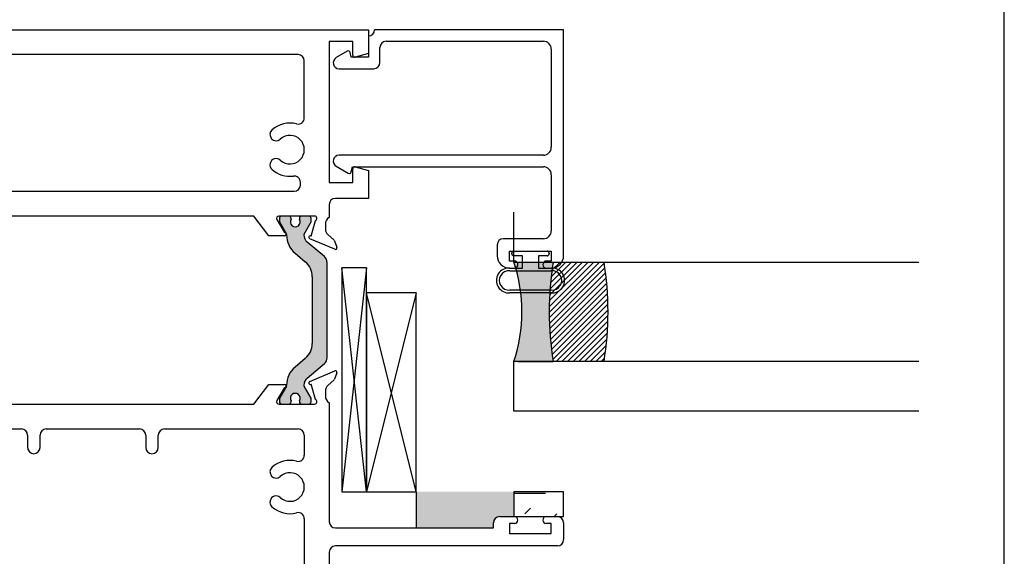
# Paper-space layout 'Page 3' of a CAD drawing. Units: inches. Extents: x 0.7 to 8, y 0.3 to 10.4.
# Drawn here: x 5.5 to 8, y 5.4 to 6.7 of the extents above; entities that cross this region are included whole.
import ezdxf
from ezdxf.enums import TextEntityAlignment as Align

# ---------------------------------------------------------------- set-up
doc = ezdxf.new("R2010")
doc.units = ezdxf.units.IN
doc.header["$MEASUREMENT"] = 0
doc.styles.add('SEACAD_arial_ttf', font='arial.ttf')
doc.dimstyles.new('Catalog', dxfattribs={"dimtxt": 0.1, "dimasz": 0.1, "dimexe": 0.025, "dimexo": 0.07500000000000001, "dimgap": 0.05, "dimtad": 0, "dimtih": 1, "dimtoh": 1, "dimdec": 4, "dimlfac": 2, "dimzin": 4, "dimdsep": 46, "dimlunit": 5, "dimtxsty": 'SEACAD_arial_ttf', "dimblk1": '_SE_FILLED', "dimblk2": '_SE_FILLED', "dimsah": 1, "dimcen": 0.05, "dimadec": 0, "dimazin": 0, "dimtfac": 1, "dimtdec": 4, "dimtofl": 0, "dimtmove": 0, "dimatfit": 3, "dimfxl": 0, "dimtolj": 1, "dimtzin": 4, "dimarcsym": 0})

# ---------------------------------------------------------------- blocks, each defined once
blk = doc.blocks.new('SE87')
at = {"color": 7, "linetype": 'Continuous'}
for p, q in [((6.715357153583784, 6.12191042710218), (6.715357153583784, 6.12391042710218)), ((6.720357153583784, 6.128910427102181), (6.803857153583785, 6.128910427102181)), ((6.742107153583784, 6.116910427102181), (6.720357153111028, 6.116910427102181)), ((6.742107153583784, 6.08641042710218), (6.742107153583784, 6.11691042710218)), ((6.782107153111029, 6.116910427102181), (6.782107153111029, 6.086410427102181)), ((6.803857153583784, 6.116910427102181), (6.782107153111029, 6.116910427102181)), ((6.808857153583784, 6.12391042710218), (6.808857153583784, 6.12191042710218)), ((6.710479846175543, 6.08641042710218), (6.742107153583784, 6.08641042710218)), ((6.710479846175543, 6.079410427102181), (6.814127235316086, 6.079410427102181)), ((6.782107153111029, 6.08641042710218), (6.814127235316086, 6.08641042710218)), ((6.814127235316086, 6.030910427102181), (6.710479846175543, 6.030910427102181)), ((6.814127235316086, 6.02391042710218), (6.710479846175543, 6.02391042710218))]:
    blk.add_line(p, q, dxfattribs=at)
for centre, radius, start, end in [((6.720357153583784, 6.12391042710218), 0.004999999999999537, 90, 180), ((6.720357153583784, 6.12191042710218), 0.005000000000000106, 180, 269.9999945826248), ((6.803857153583784, 6.12391042710218), 0.005000000000000083, 0, 90), ((6.803857153583784, 6.12191042710218), 0.004999999999999537, 270, 0), ((6.708103085169714, 6.055160427102181), 0.03134025355479486, 85.6506654587333, 274.3493345412666), ((6.708103085169714, 6.055160427102181), 0.02436619569975649, 84.40227535959292, 275.5977246404071), ((6.816503996321915, 6.055160427102181), 0.03134025355479486, 265.6506654587334, 94.3493345412667), ((6.816503996321915, 6.055160427102181), 0.0243661956997565, 264.4022753595929, 95.5977246404071)]:
    blk.add_arc(centre, radius, start, end, dxfattribs=at)
blk = doc.blocks.new('SE88')
at = {"color": 7, "linetype": 'Continuous'}
for p, q in [((6.845607153583775, 6.685448064897423), (6.370312998759383, 6.685448064897426)), ((6.845607153583775, 6.11741042710218), (6.845607153583775, 6.685448064897423)), ((6.354812998759383, 6.669948064897426), (6.354812998759383, 6.616550427102148)), ((6.383812998759383, 6.603050427102072), (6.383812998759383, 6.640948064897424)), ((6.399312998759383, 6.656448064897424), (6.794607153583775, 6.656448064897424)), ((6.814607153583776, 6.636448064897423), (6.814607153583776, 6.389959712581216)), ((6.301829616911295, 6.631380554121074), (6.273994990900817, 6.615310225301132)), ((6.311786655356118, 6.616550427102149), (6.309210397284849, 6.628135776329422)), ((6.354812998759383, 6.616550427102149), (6.311786655356118, 6.616550427102149)), ((6.281433206410306, 6.587550427102071), (6.368312998759382, 6.587550427102071)), ((6.794607153583778, 6.369959712581216), (6.281494981656778, 6.369959712581128)), ((6.274025878524014, 6.342084640202841), (6.304319507124728, 6.324594605575373)), ((6.311700287498293, 6.327839383367015), (6.314617882244223, 6.340959712580957)), ((6.314617882244224, 6.340959712580958), (6.794607153583775, 6.340959712580958)), ((6.814607153583774, 6.320959712580957), (6.814607153583774, 6.179910427102179)), ((6.678607153583796, 6.144410427102178), (6.678607153583794, 6.11741042710218)), ((6.794607153583775, 6.159910427102179), (6.694107153583796, 6.159910427102179)), ((6.709607153583783, 6.103910427102178), (6.709607153583785, 6.128910427102181)), ((6.709607153583785, 6.128910427102181), (6.814607153583788, 6.128910427102181)), ((6.814607153583788, 6.128910427102181), (6.814607153583788, 6.103910427102178)), ((6.722357153583803, 6.103910427102178), (6.709607153583783, 6.103910427102178)), ((6.730857153583803, 6.094910427102182), (6.730857153583805, 6.095410427102179)), ((6.793357153583766, 6.095410427102179), (6.793357153583768, 6.094910427102182)), ((6.814607153583788, 6.103910427102178), (6.801857153583765, 6.103910427102178)), ((6.709607153583794, 6.08641042710218), (6.722357153583803, 6.086410427102183)), ((6.801857153583766, 6.086410427102183), (6.814607153583776, 6.086410427102181))]:
    blk.add_line(p, q, dxfattribs=at)
for centre, radius, start, end in [((6.354812998759383, 6.685448064897426), 0.01550000000000001, 270, 0), ((6.304329616911295, 6.627050427102152), 0.004999999999999978, 12.53698897920122, 119.9999999999999), ((6.399312998759383, 6.640948064897424), 0.01550000000000001, 90, 180), ((6.794607153583775, 6.636448064897424), 0.02000000000000001, 0, 90), ((6.281433206410306, 6.60242685812105), 0.01487643101897856, 119.9999999999989, 270), ((6.368312998759383, 6.603050427102072), 0.01549999999999999, 270, 0), ((6.794607153583775, 6.389959712581216), 0.01999999999999999, 270.0000000000076, 0), ((6.28149498165678, 6.355021506315674), 0.01493820626545444, 90.00000000001023, 239.9999999998302), ((6.794607153583775, 6.320959712580957), 0.01999999999999999, 0, 90), ((6.30681950712474, 6.328924732594289), 0.004999999999999981, 239.999999999836, 347.4630110207569), ((6.794607153583775, 6.179910427102179), 0.01999999999999999, 270, 0), ((6.694107153583796, 6.144410427102178), 0.01550000000000001, 90, 180), ((6.709607153583794, 6.11741042710218), 0.03099999999999975, 180, 270), ((6.814607153583776, 6.11741042710218), 0.03099999999999975, 270, 0), ((6.722357153583803, 6.095410427102179), 0.008500000000001836, 0, 90), ((6.722357153583803, 6.094910427102182), 0.00849999999999965, 270, 0), ((6.801857153583766, 6.095410427102179), 0.00849999999999965, 90, 180), ((6.801857153583766, 6.094910427102182), 0.008499999999997464, 180, 270)]:
    blk.add_arc(centre, radius, start, end, dxfattribs=at)
blk = doc.blocks.new('SE89')
at = {"color": 7, "linetype": 'Continuous'}
for p, q in [((6.350356297084789, 6.023970568819939), (6.350356297084789, 5.523970568819939)), ((6.475356297084788, 6.023970568819939), (6.350356297084788, 6.023970568819939)), ((6.475356297084788, 5.52397056881994), (6.350356297084788, 6.02397056881994)), ((6.475356297084788, 6.023970568819939), (6.350356297084788, 5.523970568819939)), ((6.475356297084788, 5.52397056881994), (6.475356297084788, 6.02397056881994)), ((6.350356297084789, 5.52397056881994), (6.475356297084789, 5.52397056881994))]:
    blk.add_line(p, q, dxfattribs=at)
blk = doc.blocks.new('SE90')
at = {"color": 7, "linetype": 'Continuous'}
for p, q in [((6.287856297084788, 6.086470568819941), (6.287856297084788, 5.523970568819941)), ((6.350356297084789, 6.086470568819941), (6.287856297084789, 6.086470568819941)), ((6.350356297084789, 5.523970568819941), (6.287856297084789, 6.086470568819941)), ((6.350356297084789, 6.086470568819941), (6.287856297084789, 5.523970568819941)), ((6.350356297084789, 5.523970568819941), (6.350356297084789, 6.086470568819941)), ((6.287856297084788, 5.523970568819941), (6.350356297084788, 5.523970568819941))]:
    blk.add_line(p, q, dxfattribs=at)
blk = doc.blocks.new('DMBLK33')
at = {"linetype": 'Continuous'}
for points in [[(3.137964459768851, 7.285327011077558), (3.037964459144058, 7.268660344306759), (3.137964459768851, 7.251993677535959)], [(6.745607152958982, 7.285327011077558), (6.745607152958982, 7.251993677535959), (6.845607153583775, 7.268660344306759)]]:
    blk.add_hatch(color=7, dxfattribs=at).paths.add_polyline_path(points)
at = {"color": 7, "linetype": 'Continuous'}
for p, q in [((3.037964459144058, 6.997040926660783), (3.037964459144058, 7.293660344462957)), ((6.845607153583775, 6.760448063074378), (6.845607153583775, 7.293660344462957)), ((3.037964459144058, 7.268660344306759), (4.725264007315695, 7.268660344306759)), ((5.158307605412138, 7.268660344306759), (6.845607153583774, 7.268660344306759))]:
    blk.add_line(p, q, dxfattribs=at)
at = {"color": 7, "linetype": 'Continuous', "style": 'SEACAD_arial_ttf'}
blk.add_text('7 5/8"', height=0.1, dxfattribs=at).set_placement((4.760264060240376, 7.318660344306759), align=Align.TOP_LEFT)
blk = doc.blocks.new('_SE_FILLED')
at = {"color": 0}
blk.add_line((0, 0), (-1, 0), dxfattribs=at)
blk.add_solid([(0, 0), (-1, -0.1665), (-1, 0.1665), (0, 0)], dxfattribs=at)
blk = doc.blocks.new('SE108')
at = {"color": 7, "linetype": 'Continuous'}
for p, q in [((6.845606791887782, 5.523970568819937), (6.720606791887782, 5.523970568819937)), ((6.720606791887783, 5.523970568819937), (6.720606791887783, 5.461470568819937)), ((6.845606791887782, 5.461470568819936), (6.845606791887782, 5.523970568819936)), ((6.720606791887783, 5.461470568819936), (6.845606791887783, 5.461470568819936))]:
    blk.add_line(p, q, dxfattribs=at)
blk = doc.blocks.new('SE109')
at = {"linetype": 'Continuous'}
h = blk.add_hatch(color=7, dxfattribs=at)
edge = h.paths.add_edge_path()
edge.add_arc((5.063098471692597, 5.916692019673034), 0.009842519749999992, 269.99999999989143, 359.99999999997414, ccw=False)
edge.add_line((5.063098471692578, 5.906849499923035), (5.007980361092578, 5.906849499923059))
edge.add_arc((5.00798036109258, 5.910786507823058), 0.003937007899999765, 179.9999999999871, 269.99999999997414, ccw=False)
edge.add_line((5.00404335319258, 5.910786507823059), (5.004043353192567, 5.932440051273066))
edge.add_arc((5.000106345292568, 5.932440051273064), 0.003937007899999696, 0, 89.99999999979319)
edge.add_line((5.000106345292582, 5.936377059173063), (4.99091033563495, 5.936377059173067))
edge.add_arc((4.990910335634949, 5.932440051273067), 0.003937007899999696, 89.99999999996123, 134.9999999999634)
edge.add_line((4.988126450651276, 5.935223936256744), (4.975668916858917, 5.922766402464398))
edge.add_arc((4.97845280184259, 5.919982517480721), 0.003937007899999837, 134.9999999999634, 179.9999999999612)
edge.add_line((4.974515793942591, 5.919982517480724), (4.974515793942599, 5.881258948573071))
edge.add_arc((4.978452801842598, 5.881258948573071), 0.003937007899999834, 179.9999999999612, 269.9999999995993)
edge.add_line((4.978452801842571, 5.877321940673071), (5.063098471692565, 5.877321940673035))
edge.add_arc((5.063098471692561, 5.867479420923035), 0.009842519749999992, 3.097966327914037e-11, 89.99999999997408, ccw=False)
edge.add_line((5.07294099144256, 5.86747942092304), (5.072940991442573, 5.846402226844394))
edge.add_arc((5.082783511192573, 5.846402226844401), 0.009842519749999992, 180, 236.6099999998886)
edge.add_line((5.077366827856986, 5.838184274747247), (5.125602861886588, 5.806390548206477))
edge.add_arc((5.118019505216785, 5.794885415270451), 0.01377952764999975, -30.039706143995488, 56.60999999997182, ccw=False)
edge.add_line((5.129948148722058, 5.787987383204621), (5.112887773020717, 5.758485180566936))
edge.add_arc((5.116248078342499, 5.756433747080552), 0.003937007899999716, 148.5963435369932, 179.9999999999612)
edge.add_line((5.1123110704425, 5.756433747080554), (5.11231107044251, 5.752321939847987))
edge.add_arc((5.120185086242521, 5.752321939848007), 0.007874015800010048, 180.0000000001487, 269.9999999999677)
edge.add_line((5.120185086242516, 5.744447924047996), (5.131641110161625, 5.744447924048029))
edge.add_arc((5.131641110161624, 5.748384931948), 0.003937007899999696, 269.9999999999871, 280.2221793905484)
edge.add_line((5.132339794073713, 5.744510416236889), (5.138170753191909, 5.745414585213499))
edge.add_arc((5.137409495804996, 5.751270826106888), 0.005905511849999182, 277.4063932685274, 359.9999999998622)
edge.add_line((5.143315007654995, 5.751270826106873), (5.143315007655, 5.753493716411533))
edge.add_arc((5.153649653392506, 5.759211703672993), 0.01181102370000048, -28.95502437182472, 208.9550243718109, ccw=False)
edge.add_line((5.163984299130009, 5.75349371641153), (5.163984299130007, 5.751270826106879))
edge.add_arc((5.169889810980007, 5.751270826106872), 0.005905511850000296, 179.9999999999656, 262.5936067314287)
edge.add_line((5.16912855359309, 5.745414585213488), (5.174959512711284, 5.744510416236873))
edge.add_line((5.174959512711284, 5.744510416236873), (5.175658196623377, 5.74444792404803))
edge.add_line((5.175658196623376, 5.744447924048029), (5.187114220542491, 5.744447924047977))
edge.add_arc((5.187114220542494, 5.752321939847977), 0.00787401579999912, 270.0000000001615, 359.9999999997997)
edge.add_line((5.194988236342494, 5.752321939847949), (5.194988236342509, 5.756433747080505))
edge.add_arc((5.191051228442507, 5.756433747080518), 0.003937007899999834, 0, 28.67575584484256)
edge.add_line((5.194505359516896, 5.758322929370719), (5.177418493007924, 5.787870942088387))
edge.add_arc((5.191051228442526, 5.795754407306469), 0.01574803160000022, 179.9999999999709, 210.0397061439586, ccw=False)
edge.add_line((5.175303196842526, 5.795754407306477), (5.175303196842525, 5.810182484796844))
edge.add_arc((5.155618157342524, 5.810182484796842), 0.01968503949999998, 0, 56.75999999991971)
edge.add_line((5.166408457840941, 5.826646694321458), (5.121205809444171, 5.856271569952154))
edge.add_arc((5.131996109942572, 5.872735779476779), 0.01968503949999998, 179.9999999999742, 236.7599999999764, ccw=False)
edge.add_line((5.112311070442572, 5.872735779476788), (5.11231107044267, 6.088601016619237))
edge.add_arc((5.131996109942669, 6.088601016619227), 0.01968503949999998, 123.23999999997349, 179.9999999999742, ccw=False)
edge.add_line((5.121205809444284, 6.105065226143863), (5.166408457841078, 6.134690101774517))
edge.add_arc((5.155618157342693, 6.151154311299151), 0.01968503950000001, 303.2399999999735, 360)
edge.add_line((5.175303196842693, 6.151154311299151), (5.175303196842692, 6.165582388789482))
edge.add_arc((5.191051228442692, 6.165582388789484), 0.01574803160000029, 149.9602938560021, 180.0000000000388, ccw=False)
edge.add_line((5.177418493008095, 6.173465854007575), (5.194411533765065, 6.202851615529983))
edge.add_arc((5.191051228442698, 6.204903049015413), 0.003937007899999727, 328.5963435532958, 359.9999999999354)
edge.add_line((5.194988236342698, 6.204903049015408), (5.194988236342724, 6.209014856247891))
edge.add_arc((5.187114220542725, 6.209014856247943), 0.00787401579999953, 0, 89.9999999999806)
edge.add_line((5.187114220542727, 6.216888872047941), (5.175658196623593, 6.216888872047941))
edge.add_arc((5.175658196623593, 6.212951864147942), 0.003937007899999765, 90.00000000007755, 100.222179390627)
edge.add_line((5.174959512711498, 6.216826379859053), (5.169128553593307, 6.215922210882444))
edge.add_arc((5.169889810980219, 6.210065969989058), 0.005905511850000215, 97.4063932685275, 179.9999999999741)
edge.add_line((5.163984299130219, 6.210065969989061), (5.163984299130211, 6.207843079684455))
edge.add_arc((5.153649653392705, 6.202125092422992), 0.01181102370000048, -208.9550243718205, 28.955024371814716, ccw=False)
edge.add_line((5.1433150076552, 6.207843079684456), (5.143315007655202, 6.210065969989104))
edge.add_arc((5.137409495805204, 6.210065969989112), 0.005905511850000159, 0, 82.59360673143723)
edge.add_line((5.13817075319212, 6.215922210882497), (5.132339794073926, 6.216826379859111))
edge.add_line((5.132339794073926, 6.216826379859112), (5.131641110161836, 6.21688887204794))
edge.add_line((5.131641110161836, 6.21688887204794), (5.120185086242729, 6.21688887204801))
edge.add_arc((5.120185086242727, 6.209014856248008), 0.007874015800001305, 89.9999999999806, 179.9999999999741)
edge.add_line((5.112311070442725, 6.209014856248012), (5.112311070442716, 6.204903049015472))
edge.add_arc((5.116248078342714, 6.20490304901546), 0.003937007899999834, 179.9999999998319, 208.675755841331)
edge.add_line((5.11279394726821, 6.20301386672547), (5.129948148722231, 6.173349412891397))
edge.add_arc((5.118019505216953, 6.166451380825569), 0.01377952765000366, -56.61000000003207, 30.039706143974684, ccw=False)
edge.add_line((5.125602861886748, 6.154946247889531), (5.077366827857115, 6.123152521348809))
edge.add_arc((5.08278351119268, 6.114934569251643), 0.009842519749997508, 123.3899999999736, 179.9999999999741)
edge.add_line((5.072940991442683, 6.114934569251647), (5.07294099144265, 6.093857375173019))
edge.add_arc((5.06309847169265, 6.093857375173033), 0.009842519749998353, 270.0000000000517, 359.99999999991724, ccw=False)
edge.add_line((5.063098471692659, 6.084014855423034), (4.978452801842688, 6.084014855423072))
edge.add_arc((4.978452801842685, 6.080077847523071), 0.003937007900000652, 90.0000000002973, 179.9999999999612)
edge.add_line((4.974515793942685, 6.080077847523073), (4.974515793942646, 6.041385004330605))
edge.add_arc((4.978452801842645, 6.041385004330601), 0.003937007899999834, 179.9999999999741, 224.9294385636466)
edge.add_line((4.975665490534773, 6.038604549893343), (4.988123028544164, 6.026116290385789))
edge.add_arc((4.99091033985202, 6.028896744823063), 0.003937007899999871, 224.9294385640396, 270)
edge.add_line((4.99091033985202, 6.024959736923064), (5.000106345292622, 6.024959736923059))
edge.add_arc((5.000106345292624, 6.028896744823058), 0.003937007899999765, 269.9999999999741, 360)
edge.add_line((5.004043353192623, 6.028896744823058), (5.004043353192621, 6.050550288273059))
edge.add_arc((5.007980361092621, 6.050550288273059), 0.003937007899999696, 89.99999999965098, 179.9999999999742, ccw=False)
edge.add_line((5.007980361092645, 6.054487296173059), (5.063098471692645, 6.054487296173034))
edge.add_arc((5.063098471692641, 6.044644776423033), 0.009842519749999992, 0, 89.99999999997408, ccw=False)
edge.add_line((5.072940991442641, 6.044644776423033), (5.072940991442597, 5.916692019673031))
h = blk.add_hatch(color=7, dxfattribs=at)
edge = h.paths.add_edge_path()
edge.add_arc((6.231811319340984, 6.10018982594888), 0.01949999999999995, 0, 49.99984245583946)
edge.add_line((6.244345718803943, 6.115127658124365), (6.201181408811122, 6.151347016973562))
edge.add_arc((6.216367315852783, 6.169444775186171), 0.02362499999999916, 179.6583937403433, 229.9998424558391, ccw=False)
edge.add_arc((6.196742664659435, 6.169561781764743), 0.00400000000000001, 149.9998701981687, 179.65839374033, ccw=False)
edge.add_line((6.193278567575245, 6.171561789612555), (6.210953276295137, 6.202175122958988))
edge.add_line((6.210953276295138, 6.202175122958988), (6.210953276295138, 6.210888872047739))
edge.add_arc((6.204953276295138, 6.210888872047739), 0.006000000000000018, 0, 90)
edge.add_line((6.204953276295138, 6.216888872047739), (6.187422266515275, 6.216888872047739))
edge.add_arc((6.187422266515276, 6.210888872047739), 0.005999999999999984, 90.00000000000848, 180.0000000004156)
edge.add_line((6.181422266515276, 6.210888872047695), (6.181422266515291, 6.20861621086022))
edge.add_arc((6.171086049254076, 6.202123337610239), 0.0122063422167073, -212.13569312037237, 32.13569312037231, ccw=False)
edge.add_line((6.160749831992861, 6.20861621086022), (6.160749831992861, 6.210888872047739))
edge.add_arc((6.15474983199286, 6.210888872047739), 0.005999999999999984, 0, 90)
edge.add_line((6.15474983199286, 6.216888872047739), (6.137218822212955, 6.216888872047739))
edge.add_arc((6.137218822212955, 6.210888872047739), 0.005999999999999984, 90, 180.0000000000085)
edge.add_line((6.131218822212955, 6.210888872047738), (6.131218822212955, 6.202175364811839))
edge.add_line((6.131218822212955, 6.202175364811839), (6.148888525097494, 6.171570418848389))
edge.add_arc((6.145424420007136, 6.169570424867659), 0.004000000000000007, -0.47624940451402153, 29.99990044211802, ccw=False)
edge.add_arc((6.208484741483309, 6.169046247825537), 0.05906249999999957, 179.5237505954836, 229.9998424558413)
edge.add_line((6.170519973879157, 6.123801852294018), (6.196399155108532, 6.102086519607684))
edge.add_arc((6.164902459022123, 6.064550428500052), 0.049, 2.1032064978498966e-12, 49.99984245584159, ccw=False)
edge.add_line((6.213902459022123, 6.064550428500054), (6.213902459022123, 5.896728373966955))
edge.add_arc((6.164902459022124, 5.896728373966954), 0.04899999999999994, 310.00015754415904, 360, ccw=False)
edge.add_line((6.196399155108533, 5.859192282859323), (6.170519973879157, 5.837476950172988))
edge.add_arc((6.208484741483312, 5.79223255464147), 0.05906249999999956, 130.0001575441605, 180.4762494045163)
edge.add_arc((6.145424420007138, 5.791708377599346), 0.003999999999999993, -29.99990044210699, 0.47624940452658393, ccw=False)
edge.add_line((6.148888525097496, 5.789708383618618), (6.131218822212958, 5.759103437655168))
edge.add_line((6.131218822212959, 5.759103437655168), (6.131218822212958, 5.750389930419269))
edge.add_arc((6.137218822212957, 5.750389930419267), 0.006000000000000018, 180, 262.0273522494296)
edge.add_line((6.13638662014773, 5.744447924047458), (6.137218822212957, 5.744447924047458))
edge.add_line((6.137218822212957, 5.744447924047458), (6.154749831992862, 5.744389930419268))
edge.add_arc((6.154749831992864, 5.750389930419267), 0.006000000000000018, 270, 360)
edge.add_line((6.160749831992864, 5.750389930419267), (6.160749831992864, 5.752662591606785))
edge.add_arc((6.171086049254079, 5.759155464856767), 0.0122063422167073, -32.135693120366625, 212.1356931203688, ccw=False)
edge.add_line((6.181422266515295, 5.752662591606787), (6.181422266515279, 5.750389930419312))
edge.add_arc((6.187422266515278, 5.750389930419267), 0.006000000000000018, 179.9999999995759, 262.0273522494296)
edge.add_line((6.18659006445005, 5.744447924047458), (6.187422266515277, 5.744447924047458))
edge.add_line((6.187422266515277, 5.744447924047458), (6.204953276295141, 5.744389930419268))
edge.add_arc((6.204953276295141, 5.750389930419267), 0.006000000000000018, 270, 360)
edge.add_line((6.21095327629514, 5.750389930419267), (6.21095327629514, 5.759103679508018))
edge.add_line((6.21095327629514, 5.759103679508018), (6.193278567575248, 5.789717012854452))
edge.add_arc((6.196742664659438, 5.791717020702262), 0.003999999999999961, 180.3416062596446, 210.0001298018093, ccw=False)
edge.add_arc((6.216367315852785, 5.791834027280837), 0.0236249999999991, 130.0001575441607, 180.3416062596567, ccw=False)
edge.add_line((6.201181408811124, 5.809931785493443), (6.244345718803945, 5.846151144342641))
edge.add_arc((6.231811319340986, 5.861088976518127), 0.01949999999999995, 310.0001575441572, 360)
edge.add_line((6.251311319340986, 5.861088976518127), (6.251311319340984, 6.100189825948881))
at = {"color": 7, "linetype": 'Continuous'}
for p, q in [((4.970399535849361, 6.685449123281331), (6.354812998759383, 6.685449123281331)), ((4.970399535849361, 6.62561935170974), (4.970399535849361, 6.685449123281332)), ((6.354812998759383, 6.685449123281331), (6.354812998759383, 6.625595734466881)), ((5.009899535849361, 6.655919123267513), (5.009899535849361, 6.621551485472234)), ((5.068824732699754, 6.655919123267513), (5.00989953584936, 6.655919123267513)), ((5.068824732699754, 6.301591010307877), (5.068824732699754, 6.655919123267513)), ((6.256387891887157, 6.655921010307875), (6.256387652524937, 6.301591010307741)), ((6.315443106826558, 6.655921010307876), (6.256387891887156, 6.655921010307876)), ((6.315443106826976, 6.621562730581632), (6.315443106826558, 6.655921010307876)), ((5.003605440624155, 6.616721856341934), (4.970399535849361, 6.625619351709739)), ((5.131324732699754, 6.607449123278137), (5.131324732699754, 6.463901882945965)), ((6.178387866216006, 6.622949123278136), (5.146824732699755, 6.622949123278136)), ((6.193887769217648, 6.463861596371664), (6.193887866216001, 6.607449112807349)), ((6.354812998759383, 6.625595734466882), (6.321737202052487, 6.616733101450254)), ((4.970399535849361, 6.331892904714965), (5.003605440623712, 6.340790400083743)), ((5.009899535849361, 6.335960770951789), (5.009899535849361, 6.301591010307877)), ((6.315443106830863, 6.301591010307742), (6.315443106830446, 6.33596077095106)), ((6.321737202055958, 6.340790400082566), (6.354812998759383, 6.331927767066873)), ((4.970399535849361, 6.261589589380924), (4.970399535849361, 6.331892904714965)), ((6.354812998759383, 6.331927767066873), (6.354812998759383, 6.261589589381635)), ((5.009899535849361, 6.301591010307877), (5.068824732699755, 6.301591010307877)), ((5.141324732699754, 6.302099942888428), (5.141324732699754, 6.294888872047848)), ((6.183887660335214, 6.294888861575515), (6.183887665219892, 6.302119993541548)), ((6.256387652524937, 6.301591010307742), (6.315443106830863, 6.301591010307742)), ((5.053249437023666, 6.261589589380924), (4.970399535849361, 6.261589589380924)), ((5.156824732699724, 6.279388872047847), (6.168387660335187, 6.27938887204587)), ((6.354812998759383, 6.261589589381636), (6.271887891887157, 6.261589589381636)), ((5.068749437023663, 6.21387354955644), (5.068749437023666, 6.246089589380923)), ((6.256387891887156, 6.246089589381635), (6.256387891887156, 6.213827942674059)), ((5.194931219265288, 6.21688887204794), (5.105543854833487, 6.21688887204794)), ((5.131641110161834, 6.216888872048005), (5.12018508624273, 6.216888872048009)), ((5.187114220542727, 6.216888872047941), (5.175658196623588, 6.216888872047941)), ((5.25834385483445, 6.21688887204542), (5.220843854833489, 6.16738887204776)), ((6.066868769753471, 6.21688887204472), (5.258343854834449, 6.21688887204542)), ((6.104368769753423, 6.167388872047761), (6.066868769753471, 6.216888872044721)), ((6.219668769753425, 6.216888872047734), (6.13028140532152, 6.216888872047734)), ((6.15474983199286, 6.216888872047739), (6.137218822212954, 6.216888872047739)), ((6.204953276295138, 6.216888872047739), (6.187422266515275, 6.216888872047739)), ((5.078343985450581, 6.184460244640706), (5.078343985450581, 6.19688887204795)), ((5.103319369455838, 6.20547456643641), (5.114344966813542, 6.166886971969733)), ((5.112311070442727, 6.209014856248012), (5.112311070442715, 6.204903049015472)), ((5.112793947268211, 6.20301386672547), (5.129948148722232, 6.173349412891396)), ((5.1433150076552, 6.207843079684456), (5.143315007655203, 6.210065969989109)), ((5.163984299130219, 6.210065969989061), (5.163984299130211, 6.207843079684455)), ((5.177418493008095, 6.173465854007575), (5.194505359517202, 6.203013866725424)), ((5.180843854832592, 6.175388872047969), (5.200020940805714, 6.207989918200446)), ((5.194988236342698, 6.204903049015408), (5.194988236342724, 6.209014856247927)), ((6.125191683781098, 6.207989918200232), (6.144368769754424, 6.175388872047713)), ((6.131218822212955, 6.210888872047739), (6.131218822212955, 6.202175364811839)), ((6.131218822212955, 6.202175364811839), (6.148888525097494, 6.171570418848389)), ((6.160749831992861, 6.20861621086022), (6.160749831992861, 6.210888872047739)), ((6.181422266515275, 6.210888872047695), (6.181422266515291, 6.20861621086022)), ((6.193278567575245, 6.171561789612555), (6.210953276295138, 6.202175122958988)), ((6.210867657773369, 6.166886971969527), (6.221893255131072, 6.205474566436204)), ((6.210953276295138, 6.202175122958988), (6.210953276295138, 6.210888872047739)), ((6.24686863913633, 6.196888872047741), (6.24686863913633, 6.184460244640497)), ((5.057120562442681, 6.157093644441651), (5.071654824357349, 6.169758802313339)), ((5.175303196842693, 6.151154311299163), (5.175303196842692, 6.165582388789474)), ((5.220843854833488, 6.167388872047761), (5.180843854832592, 6.167388872047917)), ((6.144368769754324, 6.16738887204776), (6.104368769753424, 6.16738887204776)), ((6.253557800229562, 6.169758802313133), (6.268092062144229, 6.157093644441445)), ((5.049542681947533, 6.138462911936854), (5.055424203895339, 6.154622246208361)), ((5.117843854833486, 6.159888872047947), (5.054840618575347, 6.133416924040326)), ((5.125602861886745, 6.154946247889534), (5.077366827857114, 6.123152521348809)), ((6.244345718803944, 6.115127658124365), (6.201181408811122, 6.151347016973562)), ((6.270372006011565, 6.13341692404012), (6.207368769753425, 6.15988887204774)), ((6.269788420691571, 6.154622246208154), (6.275669942639379, 6.138462911936646)), ((5.072940991442681, 6.114934569251647), (5.07294099144265, 6.093857375173019)), ((5.121205809444284, 6.105065226143863), (5.166408457841078, 6.134690101774516)), ((6.170519973879157, 6.123801852294018), (6.196399155108533, 6.102086519607684)), ((5.112311070442574, 5.872735779476788), (5.11231107044267, 6.088601016619237)), ((6.251311319340985, 5.861088976518127), (6.251311319340984, 6.10018982594888)), ((4.974515793942686, 6.080077847523073), (4.974515793942646, 6.041385004330603)), ((5.063098471692659, 6.084014855423034), (4.978452801842665, 6.084014855423073)), ((6.213902459022122, 6.064550428500054), (6.213902459022123, 5.896728373966955)), ((4.975665490534773, 6.038604549893343), (4.988123028544168, 6.026116290385787)), ((5.004043353192623, 6.028896744823062), (5.00404335319262, 6.050550288273062)), ((5.007980361092645, 6.054487296173059), (5.063098471692645, 6.054487296173034)), ((5.072940991442641, 6.044644776423029), (5.072940991442596, 5.91669201967303)), ((4.99091033985202, 6.024959736923064), (5.000106345292622, 6.024959736923059)), ((4.974515793942591, 5.919982517480724), (4.974515793942598, 5.881258948573073)), ((4.988126450651276, 5.935223936256744), (4.975668916858917, 5.922766402464399)), ((5.000106345292582, 5.936377059173063), (4.990910335634951, 5.936377059173067)), ((5.00404335319258, 5.910786507823059), (5.004043353192567, 5.932440051273056)), ((5.063098471692578, 5.906849499923035), (5.007980361092578, 5.906849499923059)), ((4.978452801842571, 5.877321940673071), (5.063098471692565, 5.877321940673035)), ((5.072940991442561, 5.86747942092304), (5.072940991442572, 5.846402226844401)), ((5.166408457840941, 5.826646694321458), (5.121205809444173, 5.856271569952153)), ((6.196399155108533, 5.859192282859323), (6.170519973879157, 5.837476950172988)), ((6.201181408811124, 5.809931785493443), (6.244345718803944, 5.846151144342642)), ((5.055424203895338, 5.806714549887683), (5.049542681947535, 5.822873884159181)), ((5.054840618575348, 5.82791987205571), (5.117843854833487, 5.801447924048089)), ((5.077366827856986, 5.838184274747246), (5.125602861886589, 5.806390548206477)), ((6.207368769754055, 5.801447924048071), (6.27037200601219, 5.827919872055703)), ((6.275669942640004, 5.822873884159176), (6.269788420692193, 5.806714549887657)), ((5.071654824357354, 5.791577993782692), (5.057120562442678, 5.804243151654394)), ((5.114344966813545, 5.794449824126301), (5.103319369455841, 5.755862229659623)), ((5.175303196842526, 5.795754407306477), (5.175303196842525, 5.810182484796836)), ((5.180843854832566, 5.793947924047968), (5.22084385483349, 5.793947924047968)), ((5.22084385483349, 5.793947924047968), (5.258343854833818, 5.744447924047662)), ((6.066868769754271, 5.744447924048366), (6.104368769754053, 5.793947924048076)), ((6.104368769754053, 5.793947924048076), (6.144368769754977, 5.793947924047969)), ((6.221893255131703, 5.755862229659606), (6.210867657773999, 5.794449824126284)), ((6.268092062144852, 5.804243151654366), (6.253557800230187, 5.791577993782676)), ((5.078343985450582, 5.764447924048087), (5.078343985450582, 5.776876551455331)), ((5.129948148722059, 5.787987383204621), (5.112793947267459, 5.758322929369558)), ((5.194505359516897, 5.758322929370719), (5.177418493007923, 5.787870942088387)), ((5.200020940805491, 5.753346877899623), (5.180843854832488, 5.785947924047965)), ((6.144368769754966, 5.785947924047971), (6.125191683781617, 5.753346877894939)), ((6.148888525097496, 5.789708383618618), (6.131218822212958, 5.759103437655168)), ((6.21095327629514, 5.759103679508018), (6.193278567575248, 5.789717012854452)), ((6.24686863913696, 5.776876551455313), (6.24686863913696, 5.764447924048069)), ((5.068824732699755, 5.448595568819936), (5.068824732699755, 5.747508853421768)), ((5.10554385483333, 5.744447924048029), (5.194931219263017, 5.744447924048029)), ((5.1123110704425, 5.756433747080554), (5.112311070442511, 5.752321939847986)), ((5.120185086242516, 5.744447924048006), (5.131641110161622, 5.744447924048)), ((5.143315007654997, 5.751270826106873), (5.143315007655, 5.753493716411532)), ((5.163984299130009, 5.75349371641153), (5.163984299130006, 5.751270826106874)), ((5.175658196623376, 5.744447924047982), (5.187114220542515, 5.744447924047977)), ((5.194988236342494, 5.752321939847949), (5.194988236342509, 5.756433747080505)), ((5.258343854833819, 5.744447924047662), (6.066868769754271, 5.744447924048367)), ((6.130281405322051, 5.744447924047458), (6.219668769755581, 5.744447924047458)), ((6.131218822212958, 5.759103437655168), (6.131218822212958, 5.750389930419268)), ((6.137218822212957, 5.744389930419268), (6.154749831992863, 5.744389930419268)), ((6.160749831992864, 5.750389930419267), (6.160749831992864, 5.752662591606785)), ((6.181422266515295, 5.752662591606787), (6.181422266515279, 5.750389930419312)), ((6.187422266515278, 5.744389930419268), (6.20495327629514, 5.744389930419268)), ((6.21095327629514, 5.750389930419269), (6.21095327629514, 5.759103679508019)), ((6.256387891887786, 5.747508853421751), (6.256387891887786, 5.448595568819937)), ((5.146949732699755, 5.68194897015039), (5.482918812293772, 5.68194897015039)), ((5.545418812293772, 5.68194897015039), (5.779793812293772, 5.68194897015039)), ((5.842293812293772, 5.68194897015039), (6.178262891887789, 5.68194897015039)), ((5.131324732699754, 5.615953214969355), (5.131324732699754, 5.66632397015039)), ((5.498543812293772, 5.66632397015039), (5.498543812293772, 5.63507397015039)), ((5.529793812293772, 5.63507397015039), (5.529793812293772, 5.66632397015039)), ((5.795418812293772, 5.66632397015039), (5.795418812293772, 5.63507397015039)), ((5.826668812293772, 5.63507397015039), (5.826668812293772, 5.66632397015039)), ((6.193887891887788, 5.66632397015039), (6.193887891887788, 5.615962122755065)), ((4.479605832699757, 5.403595568819937), (4.479605832699757, 5.445845568819937)), ((4.495230832699756, 5.461470568819936), (4.523605832699754, 5.461470568819936)), ((4.532105832699755, 5.452970568819937), (4.532105832699755, 5.452470568819936)), ((4.594605832699755, 5.452470568819936), (4.594605832699755, 5.452970568819937)), ((4.603105832699756, 5.461470568819936), (4.640230832699756, 5.461470568819936)), ((4.655855832699756, 5.445845568819937), (4.655855832699756, 5.432970568819937)), ((5.131324732699738, 5.13863371893083), (5.131324732699738, 5.455806407320876)), ((6.193887891887788, 5.455815315106581), (6.193887891887788, 5.138633718930829)), ((6.669356791887787, 5.432970568819937), (6.669356791887787, 5.445845568819937)), ((6.684981791887786, 5.461470568819936), (6.722106791887787, 5.461470568819936)), ((6.730606791887786, 5.452970568819937), (6.730606791887786, 5.452470568819936)), ((6.793106791887787, 5.452470568819936), (6.793106791887787, 5.452970568819937)), ((6.801606791887788, 5.461470568819936), (6.829981791887787, 5.461470568819936)), ((6.845606791887787, 5.445845568819937), (6.845606791887787, 5.403595568819937)), ((4.510855832699756, 5.443970568819936), (4.510855832699756, 5.418970568819937)), ((4.523605832699755, 5.443970568819936), (4.510855832699756, 5.443970568819936)), ((4.615855832699755, 5.443970568819936), (4.603105832699755, 5.443970568819936)), ((4.615855832699755, 5.418970568819936), (4.615855832699755, 5.443970568819935)), ((4.655855832699756, 5.432970568819937), (5.053199732699756, 5.432970568819937)), ((6.272012891887787, 5.432970568819937), (6.669356791887787, 5.432970568819937)), ((6.709356791887786, 5.443970568819936), (6.709356791887786, 5.418970568819937)), ((6.722106791887787, 5.443970568819936), (6.709356791887786, 5.443970568819936)), ((6.814356791887787, 5.443970568819936), (6.801606791887788, 5.443970568819936)), ((6.814356791887787, 5.418970568819936), (6.814356791887787, 5.443970568819935)), ((4.510855832699756, 5.418970568819936), (4.615855832699756, 5.418970568819936)), ((6.709356791887786, 5.418970568819936), (6.814356791887787, 5.418970568819936)), ((5.053199732699756, 5.387970568819936), (4.495230832699756, 5.387970568819936)), ((5.068824732699755, 5.076133718930829), (5.068824732699755, 5.372345568819937)), ((6.256387891887786, 5.372345568819937), (6.256387891887786, 5.076133718930829)), ((6.829981791887787, 5.387970568819936), (6.272012891887787, 5.387970568819936)), ((6.178262891887788, 5.12300871893083), (5.146949732699738, 5.12300871893083)), ((6.240762891887787, 5.060508718930829), (5.084449732699756, 5.060508718930829))]:
    blk.add_line(p, q, dxfattribs=at)
for centre, radius, start, end in [((5.00489953584936, 6.621551485473463), 0.004999999999999946, 255.0000000036484, 359.9999999859241), ((5.146824732699754, 6.607449123278137), 0.01550000000000001, 90, 180), ((6.178387866216006, 6.607449123278137), 0.01549999999999999, 0, 90), ((6.320443106826976, 6.621562730581693), 0.004999999999995255, 180.0000000006921, 285.0000000000139), ((5.146824732699754, 6.463901882945965), 0.01549999999999999, 180, 284.2747799826434), ((6.178387769217652, 6.463861606842451), 0.01549999999999996, 255.6122165240227, 359.999961294713), ((5.167166960227852, 6.383949123273799), 0.06700000000000003, 47.52043851733206, 104.274779982645), ((6.157887891885699, 6.383949123278399), 0.067, 75.61221652402513, 132.4795614849194), ((5.167166960227852, 6.383949123273799), 0.03599999999999989, 47.52043851733188, 312.4840747711964), ((5.201946309147692, 6.421931315005083), 0.0155000000000001, 227.5204385173311, 47.52043851733336), ((6.123108542964367, 6.421931315008318), 0.01550000000000005, 132.4795614849229, 312.479561484916), ((6.157887891885699, 6.383949123278399), 0.03599999999999994, 227.5159252322593, 132.4795614849193), ((5.201949300963305, 6.345969671290353), 0.01550000000000033, 312.4840747711975, 132.4840747712019), ((6.123105551152538, 6.345969671292855), 0.01549999999999973, 47.51592523225816, 227.5159252322628), ((5.00489953584936, 6.335960770952335), 0.005000000000000022, 0, 105.0000000016128), ((6.320443106830445, 6.335960770951121), 0.004999999999999946, 74.99999999998947, 180.0000000006921), ((5.156824732699754, 6.302099942888428), 0.01550000000000001, 82.79843493440603, 180), ((5.167166960227852, 6.383949123273799), 0.06700000000000064, 262.7984349344068, 312.4840747711969), ((6.157887891885699, 6.383949123278399), 0.06700000000000003, 227.5159252322598, 277.311863217529), ((6.168387665219895, 6.302120004011903), 0.01550000000000001, 0, 97.31186321752968), ((5.156824732699754, 6.294888872047848), 0.01550000000000001, 180, 269.9999999998884), ((6.168387660335217, 6.29488887204587), 0.0155, 269.9999999998851, 359.9999612963119), ((5.053249437023666, 6.246089589380925), 0.01550000000000001, 0, 90), ((6.271887891887157, 6.246089589381635), 0.01550000000000001, 90, 180), ((5.058513212148299, 6.196888872047949), 0.01983077330228159, 0, 58.92371941817943), ((5.10554385483349, 6.210964959004461), 0.005923913043478265, 90.00000000003436, 247.9441960380709), ((5.120185086242727, 6.209014856248008), 0.007874015800001305, 89.9999999999806, 179.9999999999741), ((5.131641110161834, 6.212951864148006), 0.003937007899996646, 79.77782060940424, 89.99999999998707), ((5.153649653392764, 6.334999109047963), 0.1200787409499715, 259.7778206093977, 262.5936067314266), ((5.137409495805204, 6.210065969989112), 0.005905511850000159, 0, 82.59360673143723), ((5.169889810980219, 6.210065969989058), 0.005905511850000215, 97.4063932685275, 179.9999999999741), ((5.153649653392772, 6.334999109047923), 0.1200787409499703, 277.4063932685204, 280.2221793905476), ((5.175658196623593, 6.212951864147942), 0.003937007899999765, 90.00000000007755, 100.222179390627), ((5.187114220542725, 6.209014856247943), 0.00787401579999953, 0, 89.9999999999806), ((5.194931219265288, 6.21098387204794), 0.005905000000000016, 329.5344550789911, 90), ((6.13028140532152, 6.210983872047733), 0.005904999999999961, 90, 210.4655449210901), ((6.137218822212955, 6.210888872047739), 0.005999999999999984, 90, 180.0000000000085), ((6.15474983199286, 6.210888872047739), 0.005999999999999984, 0, 90), ((6.187422266515276, 6.210888872047739), 0.005999999999999984, 90.00000000000848, 180.0000000004156), ((6.204953276295138, 6.210888872047739), 0.006000000000000018, 0, 90), ((6.219668769753421, 6.210964959004255), 0.005923913043478312, 292.0558039619291, 89.99999999995704), ((6.266699412438611, 6.196888872047741), 0.01983077330228155, 121.3306226052316, 180), ((5.116248078342714, 6.20490304901546), 0.003937007899999834, 179.9999999998319, 208.675755841331), ((5.153649653392705, 6.202125092422992), 0.01181102370000048, 151.0449756281795, 28.95502437181467), ((5.191051228442698, 6.204903049015413), 0.003937007899999727, 331.3242441586979, 359.9999999999354), ((6.171086049254076, 6.202123337610239), 0.0122063422167073, 147.8643068796277, 32.13569312037233), ((5.05884398545058, 6.184460244640706), 0.01950000000000089, 311.0688985604459, 0), ((5.116325185866269, 6.163503304189922), 0.003920519753926025, 292.7905908418036, 120.3373901093662), ((5.118019505216953, 6.166451380825569), 0.01377952765000366, 303.3899999999679, 30.03970614397479), ((5.191051228442692, 6.165582388789484), 0.01574803160000029, 149.9602938560021, 180.0000000000388), ((5.180843854832592, 6.171388872047944), 0.004000000000026409, 90, 270), ((6.144368769754324, 6.171388872047736), 0.003999999999976279, 270, 89.99999999856239), ((6.145424420007136, 6.169570424867659), 0.004000000000000007, 359.523750595486, 29.99990044211803), ((6.208484741483309, 6.169046247825537), 0.05906249999999957, 179.5237505954836, 229.9998424558413), ((6.216367315852783, 6.169444775186171), 0.02362499999999916, 179.6583937403433, 229.9998424558391), ((6.196742664659435, 6.169561781764743), 0.00400000000000001, 149.9998701981687, 179.65839374033), ((6.208887438720641, 6.163503304189715), 0.003920519753925961, 59.6626098906226, 247.2094091582203), ((6.266368639136331, 6.184460244640498), 0.01950000000000084, 180, 228.9311014395487), ((5.053294165496576, 6.1370974823678), 0.003992245824943747, 159.999983508165, 292.7905908417974), ((5.06106235902938, 6.15257012372554), 0.006000000000000015, 131.0688985604635, 159.9999835081819), ((5.155618157342693, 6.151154311299151), 0.01968503950000001, 303.2399999999735, 0), ((6.264150265557531, 6.152570123725333), 0.005999999999999991, 20.00001649181813, 48.93110143956049), ((6.271918459090335, 6.137097482367595), 0.003992245824943747, 247.2094091582243, 20.0000164918154), ((5.08278351119268, 6.114934569251643), 0.009842519749997508, 123.3899999999736, 179.9999999999741), ((6.231811319340984, 6.10018982594888), 0.01949999999999995, 0, 49.99984245583946), ((5.06309847169265, 6.093857375173033), 0.009842519749998353, 270.0000000000517, 359.9999999999173), ((5.131996109942669, 6.088601016619227), 0.01968503949999998, 123.2399999999734, 179.9999999999741), ((6.164902459022123, 6.064550428500052), 0.049, 2.077096934833301e-12, 49.99984245584161), ((4.978452801842685, 6.080077847523071), 0.003937007900000652, 90.0000000002973, 179.9999999999612), ((4.978452801842645, 6.041385004330601), 0.003937007899999834, 179.9999999999741, 224.9294385636466), ((5.007980361092621, 6.050550288273059), 0.003937007899999696, 89.99999999965101, 179.9999999999741), ((5.063098471692641, 6.044644776423033), 0.009842519749999992, 0, 89.99999999997415), ((4.99091033985202, 6.028896744823063), 0.003937007899999871, 224.9294385640396, 270), ((5.000106345292624, 6.028896744823058), 0.003937007899999765, 269.9999999999741, 0), ((4.97845280184259, 5.919982517480721), 0.003937007899999837, 134.9999999999634, 179.9999999999612), ((4.990910335634949, 5.932440051273067), 0.003937007899999696, 89.99999999996123, 134.9999999999634), ((5.000106345292568, 5.932440051273064), 0.003937007899999696, 0, 89.99999999979319), ((5.063098471692597, 5.916692019673034), 0.009842519749999992, 269.9999999998914, 359.9999999999742), ((5.00798036109258, 5.910786507823058), 0.003937007899999765, 179.9999999999871, 269.9999999999741), ((6.164902459022124, 5.896728373966954), 0.04899999999999994, 310.000157544159, 0), ((4.978452801842598, 5.881258948573071), 0.003937007899999834, 179.9999999999612, 269.9999999995993), ((5.063098471692561, 5.867479420923035), 0.009842519749999992, 3.102185793638021e-11, 89.99999999997415), ((5.131996109942572, 5.872735779476779), 0.01968503949999998, 179.9999999999741, 236.7599999999764), ((5.082783511192573, 5.846402226844401), 0.009842519749999992, 180, 236.6099999998886), ((6.231811319340986, 5.861088976518127), 0.01949999999999995, 310.0001575441572, 0), ((5.053294165496578, 5.824239313728235), 0.003992245824943794, 67.20940915822428, 200.0000164918274), ((5.155618157342524, 5.810182484796842), 0.01968503949999998, 0, 56.75999999991971), ((6.208484741483312, 5.79223255464147), 0.05906249999999956, 130.0001575441605, 180.4762494045163), ((6.271918459090961, 5.824239313728229), 0.003992245824943707, 339.9999835081726, 112.7905908417807), ((5.061062359029378, 5.808766672370506), 0.006000000000000002, 200.000016491837, 228.9311014395485), ((5.058843985450582, 5.776876551455331), 0.01950000000000084, 0, 48.93110143953593), ((5.116325185866271, 5.797833491906114), 0.003920519753926113, 239.6626098906404, 67.20940915822031), ((5.118019505216785, 5.794885415270451), 0.01377952764999975, 329.9602938560045, 56.60999999997178), ((5.191051228442526, 5.795754407306469), 0.01574803160000022, 179.9999999999709, 210.0397061439586), ((5.180843854832566, 5.789947924047967), 0.004000000000001378, 90, 269.9999999988805), ((6.144368769754966, 5.789947924047969), 0.003999999999999056, 270, 89.99999999984733), ((6.145424420007138, 5.791708377599346), 0.003999999999999993, 330.000099557893, 0.4762494045266139), ((6.216367315852785, 5.791834027280837), 0.0236249999999991, 130.0001575441607, 180.3416062596567), ((6.196742664659438, 5.791717020702262), 0.003999999999999961, 180.3416062596446, 210.0001298018093), ((6.208887438721272, 5.797833491906097), 0.003920519753926025, 112.7905908417917, 300.3373901093662), ((6.266368639136961, 5.776876551455313), 0.01950000000000315, 131.0688985604629, 180), ((6.264150265558153, 5.808766672370479), 0.006000000000000058, 311.0688985604523, 339.999983508174), ((5.153649653392506, 5.759211703672993), 0.01181102370000048, 331.0449756281753, 208.9550243718109), ((6.171086049254079, 5.759155464856767), 0.0122063422167073, 327.8643068796334, 212.1356931203688), ((5.058513212148301, 5.764447924048087), 0.01983077330228155, 301.3306226052329, 0), ((5.10554385483333, 5.750371837091508), 0.00592391304347826, 112.0558039602414, 270), ((5.116248078342499, 5.756433747080552), 0.003937007899999716, 151.3242441749691, 179.9999999999612), ((5.120185086242521, 5.752321939848007), 0.007874015800010048, 180.0000000001487, 269.9999999999677), ((5.131641110161624, 5.748384931948), 0.003937007899999696, 269.9999999999871, 280.2221793905484), ((5.153649653392446, 5.626337687048023), 0.1200787409499673, 97.40639326852148, 100.222179390551), ((5.137409495804996, 5.751270826106888), 0.005905511849999182, 277.4063932685274, 359.9999999998622), ((5.169889810980007, 5.751270826106872), 0.005905511850000296, 179.9999999999656, 262.5936067314287), ((5.153649653392446, 5.626337687048023), 0.1200787409499692, 79.77782060939757, 82.59360673142648), ((5.175658196623377, 5.748384931947985), 0.003937007900000934, 259.7778206094157, 269.9999999999741), ((5.187114220542494, 5.752321939847977), 0.00787401579999912, 270.0000000001615, 359.9999999997997), ((5.191051228442507, 5.756433747080518), 0.003937007899999834, 0, 28.67575584484256), ((5.194931219263017, 5.75035292405058), 0.005905000002550892, 270, 30.46554492388003), ((6.130281405322051, 5.750352924047458), 0.005904999999999988, 149.5344550791419, 270), ((6.137218822212957, 5.750389930419267), 0.006000000000000018, 180, 270), ((6.154749831992864, 5.750389930419267), 0.006000000000000018, 270, 0), ((6.187422266515278, 5.750389930419267), 0.006000000000000018, 179.9999999995759, 270), ((6.204953276295141, 5.750389930419267), 0.006000000000000018, 270, 0), ((6.219668769755581, 5.750371837090936), 0.005923913043478265, 270, 67.94419605403262), ((6.266699412439242, 5.764447924048069), 0.01983077330228159, 180, 238.6693773947627), ((5.146949732699755, 5.66632397015039), 0.01562500000000006, 90, 180), ((5.482918812293772, 5.66632397015039), 0.01562500000000006, 0, 90), ((5.545418812293772, 5.66632397015039), 0.01562499999999999, 90, 180), ((5.779793812293772, 5.66632397015039), 0.01562500000000006, 0, 90), ((5.842293812293772, 5.66632397015039), 0.015625, 90, 180), ((6.178262891887788, 5.66632397015039), 0.01562500000000006, 0, 90), ((5.514168812293771, 5.63507397015039), 0.01562499999999999, 180, 0), ((5.811043812293772, 5.63507397015039), 0.01562500000000002, 180, 0), ((5.146949732699755, 5.615953214969355), 0.015625, 180, 284.2761759374313), ((5.167324732699755, 5.535879811145112), 0.06700000000000081, 47.51592537842539, 104.2761759374342), ((6.157887891887771, 5.535888718930829), 0.06700000000000014, 75.72382406255379, 132.4885877219189), ((6.178262891887788, 5.615962122755065), 0.01562499999999999, 255.7238240625553, 0), ((5.167324732699755, 5.535879811145112), 0.036, 47.5159253784268, 312.4795615726689), ((5.202107073336028, 5.57385926321939), 0.01550000000000076, 227.5159253784284, 47.51592537842373), ((6.123102559776435, 5.573865431135864), 0.01549999999999988, 132.4885877219205, 312.4885877219161), ((6.157887891887771, 5.535888718930829), 0.03600000000000015, 227.5204384899946, 132.4885877219175), ((5.202104081679257, 5.49789761946846), 0.01550000000000003, 312.4795615726669, 132.4795615726669), ((6.123108542949808, 5.497906527216138), 0.01550000000000133, 47.52043848999388, 227.5204384899963), ((5.146949732699738, 5.455806407320876), 0.01562500000000006, 75.72382406255531, 180), ((5.167324732699755, 5.535879811145112), 0.067, 255.7238240625537, 312.479561572668), ((6.157887891887777, 5.53588871893082), 0.06700000000000002, 227.5204384899864, 284.2761759374433), ((6.178262891887788, 5.455815315106581), 0.015625, 0, 104.2761759374384), ((4.495230832699756, 5.445845568819937), 0.01562500000000006, 90, 180), ((4.523605832699755, 5.452970568819937), 0.008499999999999923, 0, 90), ((4.523605832699755, 5.452470568819936), 0.008499999999999923, 270, 0), ((4.603105832699756, 5.452970568819937), 0.00850000000000006, 90, 180), ((4.603105832699756, 5.452470568819936), 0.008499999999999923, 180, 270), ((4.640230832699756, 5.445845568819937), 0.01562499999999992, 0, 90), ((5.053199732699756, 5.448595568819936), 0.01562500000000006, 270, 0), ((6.272012891887787, 5.448595568819936), 0.01562500000000006, 180, 270), ((6.684981791887786, 5.445845568819937), 0.01562500000000006, 90, 180), ((6.722106791887787, 5.452970568819937), 0.00850000000000006, 0, 90), ((6.722106791887787, 5.452470568819936), 0.008499999999999923, 270, 0), ((6.801606791887788, 5.452970568819937), 0.00850000000000006, 90, 180), ((6.801606791887788, 5.452470568819936), 0.00850000000000006, 180, 270), ((6.829981791887787, 5.445845568819937), 0.01562500000000006, 0, 90), ((4.495230832699756, 5.403595568819937), 0.01562499999999992, 180, 270), ((6.829981791887787, 5.403595568819937), 0.01562499999999992, 270, 0), ((5.053199732699756, 5.372345568819937), 0.01562499999999992, 0, 90), ((6.272012891887787, 5.372345568819937), 0.01562499999999999, 90, 180), ((5.146949732699738, 5.13863371893083), 0.01562500000000019, 180, 270), ((6.178262891887788, 5.13863371893083), 0.01562499999999999, 270, 0), ((5.084449732699756, 5.076133718930829), 0.01562500000000006, 180, 270), ((6.240762891887787, 5.076133718930829), 0.01562499999999992, 270, 0)]:
    blk.add_arc(centre, radius, start, end, dxfattribs=at)
blk = doc.blocks.new('DFT11')
at = {"linetype": 'Continuous'}
h = blk.add_hatch(color=7, dxfattribs=at)
edge = h.paths.add_edge_path()
edge.add_line((-2.831292761453925, -2.116104304687707), (-2.929875595771108, -2.116104304687686))
edge.add_arc((-3.31050059580286, -1.991104304689222), 0.4006250000296868, 341.8194461599809, 378.1805538404808)
edge.add_line((-2.929875595772116, -1.866104304687691), (-2.831292761093966, -1.866104304687691))
edge.add_arc((-2.05504274720602, -1.991104305805373), 0.7862500138890018, 170.8521575606837, 189.147842274323)
h = blk.add_hatch(dxfattribs=at)
h.set_pattern_fill('LINE', scale=0.07999983999999999, angle=45, style=0, pattern_type=2)
h.set_pattern_definition([(45, (0, 0), (-0.00707105366972985, 0.007071053669729851), [])])
edge = h.paths.add_edge_path()
edge.add_line((-2.703292761097091, -2.116104304697235), (-2.826282918774308, -2.116104304687686))
edge.add_line((-2.826282918774308, -2.116104304687686), (-2.831292761453926, -2.116104304687707))
edge.add_arc((-2.05504274720602, -1.991104305805373), 0.7862500138890018, 170.8521575606837, 189.147842274323, ccw=False)
edge.add_line((-2.831292761093966, -1.866104304687691), (-2.70329276109243, -1.866104304687691))
edge.add_arc((-3.479542761194559, -1.991104304677988), 0.7862500000992876, -9.147842520057225, 9.147842518622099, ccw=False)
at = {"color": 7, "linetype": 'Continuous'}
for p, q in [((-2.929875595772103, -1.866104304687692), (-2.929875595772103, -1.741104304687693)), ((-2.929875595772103, -1.866104304687692), (-1.912494827197462, -1.866104304687692)), ((-2.920032918772116, -1.86610430468769), (-2.831292761093959, -1.86610430468769)), ((-2.831292761093961, -1.866104304678186), (-2.703292761093961, -1.866104304678186)), ((-2.703292761096074, -2.116104304687686), (-2.92987559577218, -2.116104304687686)), ((-2.929875595772208, -2.241104304687688), (-2.929875595774309, -2.116104304697193)), ((-1.912494827197462, -2.116104304687896), (-2.92987559577218, -2.116104304687686)), ((-2.826282918774308, -2.116104304697211), (-2.920032918774308, -2.116104304697191)), ((-2.920032918774228, -2.116104304697191), (-2.831292761452388, -2.116104304697191)), ((-1.912494827197462, -2.241104304687896), (-2.929875595772206, -2.241104304687686))]:
    blk.add_line(p, q, dxfattribs=at)
for points, const_width in [([(-2.929875595772117, -1.866104304687692), (-2.831292761093966, -1.866104304678189, 0.07999999999594387), (-2.831292761095062, -2.11610430469721), (-2.92987559577423, -2.11610430469719, 0.1599999999939211), (-2.929875595772117, -1.866104304687689, 0.1599999999939211)], 0.00035), ([(-2.831292761453925, -2.116104304687707), (-2.929875595771108, -2.116104304687686, 0.1599999999875176), (-2.929875595772116, -1.866104304687692), (-2.831292761093966, -1.866104304687691, 0.07999999856861019), (-2.831292761453925, -2.116104304687706, 0.07999999856861019)], 0.00035), ([(-2.826282918774308, -2.116104304687686), (-2.831292761452397, -2.116104304697191, -0.07999999857168597), (-2.831292761093961, -1.866104304687708), (-2.703292761093961, -1.866104304678184, -0.07999999999594186), (-2.703292761097091, -2.116104304697235), (-2.826282918774308, -2.116104304687686)], 0.00013)]:
    blk.add_lwpolyline(points, format="xyb", close=True, dxfattribs=dict(at, const_width=const_width))
for centre, radius, start, end in [((-3.31050059580286, -1.991104304689222), 0.4006250000296868, 341.8194461585504, 18.18055384048129), ((-2.055042761035643, -1.991104304689499), 0.7862500000593797, 170.8521574800604, 189.1478425189713), ((-2.05504274720602, -1.991104305805374), 0.7862500138890018, 170.8521575606837, 189.147842275023), ((-3.479542761154371, -1.991104304676373), 0.7862500000593547, 350.8521574800602, 9.147842518971546)]:
    blk.add_arc(centre, radius, start, end, dxfattribs=at)
blk = doc.blocks.new('SG31')
at = {"color": 7, "linetype": 'Continuous'}
blk.add_line((7.953132935612245, 0.7225735446443543), (7.953132935612245, 9.587072772542195), dxfattribs=at)

psp = doc.layouts.new('Page 3')

# ---------------------------------------------------------------- hatches: boundary and pattern name
at = {"linetype": 'Continuous'}
h = psp.add_hatch(color=7, dxfattribs=at)
edge = h.paths.add_edge_path()
edge.add_line((6.720606791887784, 5.523970568819936), (6.475356297084792, 5.523970568819936))
edge.add_line((6.475356297084792, 5.523970568819936), (6.475356297084792, 5.432970568819938))
edge.add_line((6.475356297084792, 5.432970568819938), (6.669356791887784, 5.432970568819938))
edge.add_line((6.669356791887784, 5.432970568819938), (6.669356791887784, 5.445845568819937))
edge.add_arc((6.684981791887788, 5.445845568819937), 0.01562500000000006, 90, 180, ccw=False)
edge.add_line((6.684981791887788, 5.461470568819936), (6.720606791887785, 5.461470568819937))
edge.add_line((6.720606791887784, 5.461470568819938), (6.720606791887784, 5.523970568819936))
h = psp.add_hatch(dxfattribs=at)
h.set_pattern_fill('FLEX', scale=0.31999936, style=0, pattern_type=2)
h.set_pattern_definition([(0, (0, 0), (0, 0.07999983999999999), [0.07999983999999999, -0.07999983999999999]), (44.99999063801584, (0.07999983999999999, 0), (1.30717697021621e-08, 0.07999983986575668), [0.07999983999999999, -0.07999983999999999, 0.01999996, -0.07313693884582975, 0.01999996, -0.1131368588458297])])
h.paths.add_polyline_path([(6.722106791887787, 5.461470568819936), (6.845606791887782, 5.461470568819936), (6.845606791887782, 5.523970568819937), (6.720606791887783, 5.523970568819937), (6.720606791887783, 5.461470568819936)])

# ---------------------------------------------------------------- linework, layer by layer
at = {"color": 7, "linetype": 'Continuous'}
psp.add_line((6.475356297084792, 5.523970568819936), (6.47535629708479, 5.432970568819935), dxfattribs=at)

# ---------------------------------------------------------------- block references
for name, p in [('SG31', (0, 0)), ('SE109', (0, 0)), ('SE88', (0, 0)), ('DFT11', (9.650448448572531, 7.967511657799461)), ('SE87', (0, 0)), ('SE90', (0, 0)), ('SE89', (0, 0)), ('SE108', (0, 0))]:
    psp.add_blockref(name, p)

# ---------------------------------------------------------------- dimensions: what is measured, and where the dimension line sits
dim = psp.add_linear_dim(base=(6.845607153583775, 7.268660344306759), p1=(3.037964459144058, 6.922040928483828), p2=(6.845607153583775, 6.685448064897423), text='\\A1;<>', dimstyle='Catalog', override={"dimpost": '"'}, dxfattribs=at)
dim.commit()
dim.dimension.update_dxf_attribs({"geometry": 'DMBLK33', "text_midpoint": (4.941785799370811, 7.268660344306759), "dimtype": 160})

doc.saveas('drawing.dxf')
